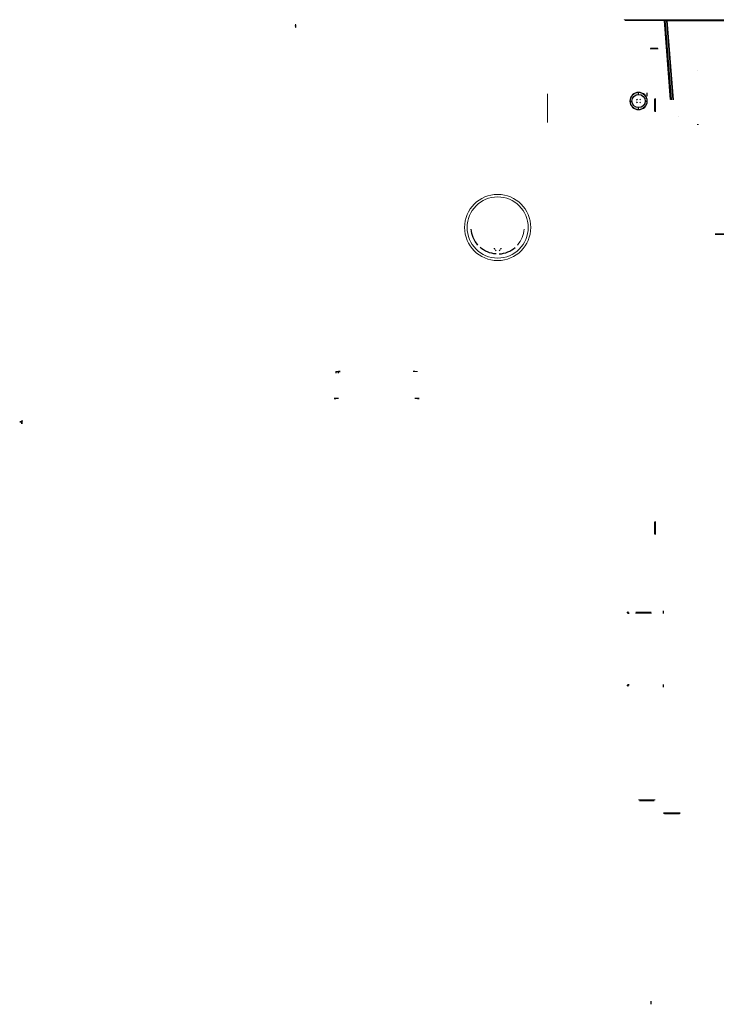
# Model space of a CAD drawing. Units: millimetres. Extents: x -659 to 600, y -658 to 543.
# Drawn here: x -659 to -238, y -658 to -63 of the extents above; entities that cross this region are included whole.
import ezdxf

# ---------------------------------------------------------------- set-up
doc = ezdxf.new("R2010")
doc.units = ezdxf.units.MM
for name, color, linetype, true_color in [('Front$4', 7, 'Continuous', 0xffffff), ('Isometric$1', 7, 'Continuous', 0xffffff), ('ORTHO$5', 7, 'Continuous', 0xffffff), ('ORTHO$6', 7, 'Continuous', 0xffffff), ('Top$2', 7, 'Continuous', 0xffffff)]:
    doc.layers.add(name, color=color, linetype=linetype, true_color=true_color)

msp = doc.modelspace()

# ---------------------------------------------------------------- linework, layer by layer
at = {"layer": 'Front$4', "color": 3, "linetype": 'Continuous', "lineweight": 13}
for p, q in [((305.5, -63.44, 657.12), (-293.1, -63.44, 657.12)), ((-293.1, -63.44, -108.48), (305.5, -63.44, -108.48)), ((-293.1, -63.44, 657.12), (-293.1, -63.44, -108.48)), ((-269.3, -63.44, -83.08), (-265.55, -111.23, -77.22)), ((-265.55, -111.23, 625.85), (-269.3, -63.44, 631.72)), ((-264.05, -111.29, -78.71), (-267.81, -63.44, -84.58)), ((-267.81, -63.44, 633.22), (-264.05, -111.29, 627.34)), ((-265.25, -111.2, 5.42), (-265.55, -111.23, 5.12)), ((-265.55, -111.23, 543.52), (-265.25, -111.2, 543.22)), ((-265.55, -111.23, -77.22), (-265.55, -111.23, 5.12)), ((-265.55, -111.23, 625.85), (-265.55, -111.23, 543.52))]:
    msp.add_line(p, q, dxfattribs=at)
at = {"layer": 'Front$4', "color": 3, "linetype": 'Continuous', "lineweight": 25}
for p, q in [((-269.3, -63.44, -83.08), (-269.3, -63.44, 5.12)), ((-265.55, -111.23, 5.12), (-269.3, -63.44, 5.12)), ((-269.3, -63.44, 5.12), (-269, -63.44, 5.42)), ((-269.3, -63.44, 543.52), (-265.55, -111.23, 543.52)), ((-269.3, -63.44, 631.72), (-269.3, -63.44, 543.52)), ((-269, -63.44, 543.22), (-269.3, -63.44, 543.52)), ((-269, -63.44, 5.42), (-265.25, -111.2, 5.42)), ((-265.25, -111.2, 543.22), (-269, -63.44, 543.22)), ((-267.81, -63.44, -84.58), (-230.39, -63.44, -84.58)), ((-230.39, -63.44, 633.22), (-267.81, -63.44, 633.22)), ((-265.6, -109.94, 542.92), (-265.6, -109.94, 5.72))]:
    msp.add_line(p, q, dxfattribs=at)
at = {"layer": 'Front$4', "color": 2, "linetype": 'Continuous', "lineweight": 13, "extrusion": (0.987493, -0.01768, 0.156668)}
msp.add_circle((-75.45, -34.84, -502.55), 1, dxfattribs=at)
at = {"layer": 'Front$4', "color": 3, "linetype": 'Continuous', "lineweight": 25, "extrusion": (0, 0, -1)}
msp.add_circle((284.9, -112.08, -0.2), 5.2, dxfattribs=at)
at = {"layer": 'Front$4', "color": 3, "linetype": 'Continuous', "lineweight": 13}
msp.add_circle((-284.9, -112.08, 0.45), 5.06, dxfattribs=at)
at = {"layer": 'Front$4', "color": 3, "linetype": 'Continuous', "lineweight": 25}
msp.add_circle((-284.9, -112.08, 0.96), 4, dxfattribs=at)
at = {"layer": 'Front$4', "color": 2, "linetype": 'Continuous', "lineweight": 13, "extrusion": (-1, 0, 0)}
msp.add_arc((107.65, -121.48, 340.02), 12.62, 0, 90, dxfattribs=at)
at = {"layer": 'Front$4', "color": 2, "linetype": 'Continuous', "lineweight": 13, "extrusion": (1, 0, 0)}
msp.add_arc((-107.65, -121.48, -340.02), 17.38, 90, 180, dxfattribs=at)
at = {"layer": 'Front$4', "color": 3, "linetype": 'Continuous', "lineweight": 25}
for centre, start, end in [((-286.12, -110.86, 0.96), 270, 0), ((-286.12, -113.3, 0.96), 0, 90), ((-283.68, -110.86, 0.96), 180, 270), ((-283.68, -113.3, 0.96), 90, 180)]:
    msp.add_arc(centre, 0.5, start, end, dxfattribs=at)
at = {"layer": 'Front$4', "color": 3, "linetype": 'Continuous', "lineweight": 25, "extrusion": (0, -1, 0)}
for centre, radius, start, end in [((-657.12, -61.74, 306), 1.7, 180, 252.89536), ((-290.92, 193.48, 421.61), 0.5, 90, 179)]:
    msp.add_arc(centre, radius, start, end, dxfattribs=at)
at = {"layer": 'Front$4', "color": 3, "linetype": 'Continuous', "lineweight": 25, "extrusion": (-1, 0, 0)}
msp.add_arc((305.5, -61.74, 657.62), 1.7, 287.10464, 0, dxfattribs=at)
at = {"layer": 'Front$4', "color": 3, "linetype": 'Continuous', "lineweight": 13, "extrusion": (0.01745, -0.01745, 0.999695)}
msp.add_arc((-503.84, -87.61, 195.7), 0.5, 45.00873, 134.99127, dxfattribs=at)
at = {"layer": 'Front$4', "color": 3, "linetype": 'Continuous', "lineweight": 13, "extrusion": (1, 0, 0)}
msp.add_arc((-421.61, 193.48, -290.92), 0.5, 1, 90, dxfattribs=at)
at = {"layer": 'Front$4', "color": 3, "linetype": 'Continuous', "lineweight": 25, "extrusion": (0.707107, -0.707107, 0)}
msp.add_ellipse((-657.12, -305.5, -61.74), major_axis=(-1.7, -1.7), ratio=0.707107, start_param=1.272264, end_param=1.570796, dxfattribs=at)
at = {"layer": 'Isometric$1', "color": 3, "linetype": 'Continuous', "lineweight": 25}
for p, q in [((-294.3, -62.94, 657.62), (-294.3, -62.94, -108.98)), ((-269.3, -63.44, 5.12), (-269, -63.44, 5.42)), ((-269, -63.44, 5.42), (-265.25, -111.2, 5.42)), ((-269, -63.44, 5.42), (-229.2, -63.44, 5.42)), ((-268.96, -63.44, 632.68), (-265.2, -111.31, 626.8)), ((-230.39, -63.44, 633.22), (-267.81, -63.44, 633.22)), ((-260.77, -121.6, 5.12), (-260.77, -121.6, -76.06)), ((-260.77, -121.6, 624.7), (-260.77, -121.6, 543.52)), ((-260.77, -121.6, 542.92), (-260.77, -121.6, 5.72)), ((-249.1, -126.44, 543.52), (-249.1, -126.14, 543.22))]:
    msp.add_line(p, q, dxfattribs=at)
at = {"layer": 'Isometric$1', "color": 2, "linetype": 'Continuous', "lineweight": 13}
for p, q in [((-293.6, -62.94, -109.68), (306, -62.94, -109.68)), ((-293.1, -63.44, -108.48), (305.5, -63.44, -108.48)), ((-265.55, -111.23, 5.12), (-269.3, -63.44, 5.12))]:
    msp.add_line(p, q, dxfattribs=at)
at = {"layer": 'Isometric$1', "color": 3, "linetype": 'Continuous', "lineweight": 13}
for p, q in [((305.5, -63.44, 657.12), (-293.1, -63.44, 657.12)), ((-293.1, -63.44, 657.12), (-293.1, -63.44, -108.48)), ((-267.81, -63.44, 633.22), (-264.05, -111.29, 627.34))]:
    msp.add_line(p, q, dxfattribs=at)
at = {"layer": 'Isometric$1', "color": 2, "linetype": 'Continuous', "lineweight": 13}
msp.add_circle((-370.04, -188.48, -267.1), 20, dxfattribs=at)
at = {"layer": 'Isometric$1', "color": 2, "linetype": 'Continuous', "lineweight": 13, "extrusion": (0, 0, -1)}
msp.add_circle((370.04, -188.48, 268.6), 18.5, dxfattribs=at)
at = {"layer": 'Isometric$1', "color": 2, "linetype": 'Continuous', "lineweight": 13, "extrusion": (0, -1, 0)}
msp.add_circle((-281.9, -186.53, 421.44), 4.9, dxfattribs=at)
at = {"layer": 'Isometric$1', "color": 3, "linetype": 'Continuous', "lineweight": 25, "extrusion": (0, 1, 0)}
msp.add_circle((281.9, -186.53, -421.14), 4.6, dxfattribs=at)
at = {"layer": 'Isometric$1', "color": 3, "linetype": 'Continuous', "lineweight": 25, "extrusion": (0, 0, -1)}
for centre, radius, start, end in [((370.04, -188.48, 268.6), 16, 318.58332, 356.41668), ((370.04, -188.48, 268.6), 16, 273.58332, 311.41668), ((371.04, -200.94, 268.6), 1, 315, 0), ((369.04, -200.94, 268.6), 1, 180, 225)]:
    msp.add_arc(centre, radius, start, end, dxfattribs=at)
at = {"layer": 'Isometric$1', "color": 2, "linetype": 'Continuous', "lineweight": 13, "extrusion": (0, 0, -1)}
msp.add_arc((370.04, -188.48, 268.6), 16, 183.58332, 221.41668, dxfattribs=at)
at = {"layer": 'Isometric$1', "color": 3, "linetype": 'Continuous', "lineweight": 25}
for centre, radius, start, end in [((-372.04, -202.77, -268.6), 1, 360, 45), ((-370.04, -188.48, -268.6), 16, 273.58332, 311.41668), ((-368.04, -202.77, -268.6), 1, 135, 180)]:
    msp.add_arc(centre, radius, start, end, dxfattribs=at)
at = {"layer": 'Isometric$1', "color": 3, "linetype": 'Continuous', "lineweight": 25, "extrusion": (0, -1, 0)}
for centre, radius, start, end in [((-657.12, -61.74, 306), 1.7, 180, 252.89536), ((-657.12, -46.14, 306), 1.7, 111.3685, 180), ((-657.12, -61.74, 306), 0.7, 180, 224.41531)]:
    msp.add_arc(centre, radius, start, end, dxfattribs=at)
at = {"layer": 'Isometric$1', "color": 3, "linetype": 'Continuous', "lineweight": 25, "extrusion": (0, 1, 0)}
msp.add_arc((657.12, -46.14, -306), 0.7, 0, 27.7625, dxfattribs=at)
at = {"layer": 'Isometric$1', "color": 3, "linetype": 'Continuous', "lineweight": 25, "extrusion": (-1, 0, 0)}
for centre, radius, start, end in [((305.5, -61.74, 657.62), 1.7, 287.10464, 0), ((305.5, -61.74, 657.62), 0.7, 315.58469, 0), ((305.5, -46.14, 657.62), 1.7, 360, 66.3136)]:
    msp.add_arc(centre, radius, start, end, dxfattribs=at)
at = {"layer": 'Isometric$1', "color": 3, "linetype": 'Continuous', "lineweight": 25, "extrusion": (0.707107, -0.707107, 0)}
msp.add_ellipse((-657.12, -305.5, -61.74), major_axis=(-1.7, -1.7), ratio=0.707107, start_param=1.272264, end_param=1.570796, dxfattribs=at)
at = {"layer": 'Isometric$1', "color": 3, "linetype": 'Continuous', "lineweight": 25, "extrusion": (-0.837379, 0.546623, 0)}
msp.add_ellipse((-657.17, -305.5, -46.14), major_axis=(-1.11, -1.7), ratio=0.837379, start_param=1.157391, end_param=1.570796, dxfattribs=at)
at = {"layer": 'ORTHO$5', "color": 3, "linetype": 'Continuous', "lineweight": 25}
for p, q in [((-293.1, -63.44, 657.12), (-293.1, -63.44, -108.48)), ((-265.55, -111.23, 5.12), (-269.3, -63.44, 5.12)), ((-269.3, -63.44, 543.52), (-265.55, -111.23, 543.52)), ((-269, -63.44, 5.42), (-265.25, -111.2, 5.42)), ((-265.25, -111.2, 543.22), (-269, -63.44, 543.22)), ((-264.05, -111.29, -78.71), (-267.81, -63.44, -84.58)), ((-267.81, -63.44, 633.22), (-264.05, -111.29, 627.34)), ((-249.1, -93.44, 542.92), (-249.1, -93.44, 5.72)), ((-249.1, -126.44, 5.12), (-249.1, -126.14, 5.42)), ((-249.1, -126.14, 543.22), (-249.1, -126.44, 543.52)), ((-249.1, -126.44, -75.52), (-249.1, -126.44, 5.12)), ((-249.1, -126.44, 543.52), (-249.1, -126.44, 624.16)), ((-249.1, -126.44, 5.72), (-249.1, -126.44, 542.92))]:
    msp.add_line(p, q, dxfattribs=at)
at = {"layer": 'ORTHO$5', "color": 3, "linetype": 'Continuous', "lineweight": 13}
for p, q in [((-269.3, -63.44, -83.08), (-265.55, -111.23, -77.22)), ((-265.55, -111.23, 625.85), (-269.3, -63.44, 631.72)), ((-265.25, -111.2, 5.42), (-265.55, -111.23, 5.12)), ((-265.55, -111.23, 543.52), (-265.25, -111.2, 543.22)), ((-265.55, -111.23, -77.22), (-265.55, -111.23, 5.12)), ((-265.55, -111.23, 625.85), (-265.55, -111.23, 543.52))]:
    msp.add_line(p, q, dxfattribs=at)
at = {"layer": 'ORTHO$5', "color": 2, "linetype": 'Continuous', "lineweight": 13, "extrusion": (0, -1, 0)}
for centre, radius in [((-275.5, -515.24, 80.53), 2.5), ((-275.5, -515.24, 80.18), 2.2), ((-279.9, -132.08, 534.74), 4.5)]:
    msp.add_circle(centre, radius, dxfattribs=at)
at = {"layer": 'ORTHO$5', "color": 3, "linetype": 'Continuous', "lineweight": 13, "extrusion": (0, 0, -1)}
msp.add_circle((284.9, -112.08, -0.2), 5.2, dxfattribs=at)
at = {"layer": 'ORTHO$5', "color": 3, "linetype": 'Continuous', "lineweight": 13}
msp.add_circle((-284.9, -112.08, 0.45), 5.06, dxfattribs=at)
at = {"layer": 'ORTHO$5', "color": 2, "linetype": 'Continuous', "lineweight": 13}
msp.add_circle((-284.9, -112.08, 0.96), 4, dxfattribs=at)
at = {"layer": 'ORTHO$5', "color": 3, "linetype": 'Continuous', "lineweight": 13, "extrusion": (-1, 0, 0)}
for centre in [(114.54, 188.48, 275.3), (370.04, 188.48, 275.3)]:
    msp.add_circle(centre, 3.5, dxfattribs=at)
at = {"layer": 'ORTHO$5', "color": 3, "linetype": 'Continuous', "lineweight": 25, "extrusion": (1, 0, 0)}
for centre in [(-114.54, 188.48, -274.8), (-370.04, 188.48, -274.8)]:
    msp.add_circle(centre, 4, dxfattribs=at)
at = {"layer": 'ORTHO$5', "color": 3, "linetype": 'Continuous', "lineweight": 25, "extrusion": (0, 1, 0)}
msp.add_circle((235.02, -93.48, -192.45), 3.54, dxfattribs=at)
at = {"layer": 'ORTHO$5', "color": 3, "linetype": 'Continuous', "lineweight": 13, "extrusion": (0, 1, 0)}
msp.add_circle((279.9, -132.08, -534.24), 5, dxfattribs=at)
at = {"layer": 'ORTHO$5', "color": 2, "linetype": 'Continuous', "lineweight": 13, "extrusion": (0, 1, 0)}
msp.add_arc((275.5, -515.24, -80.14), 2.2, 170.24125, 39.90198, dxfattribs=at)
at = {"layer": 'ORTHO$5', "color": 2, "linetype": 'Continuous', "lineweight": 13, "extrusion": (-1, 0, 0)}
msp.add_arc((79.68, -517.24, 275.5), 0.5, 308.64731, 336.42182, dxfattribs=at)
at = {"layer": 'ORTHO$5', "color": 3, "linetype": 'Continuous', "lineweight": 25, "extrusion": (-1, 0, 0)}
for centre, radius, start, end in [((107.18, 0.2, 284.9), 0.3, 122.36342, 180), ((109.7, -3.77, 284.9), 5, 108.85477, 122.36342), ((114.47, -3.77, 284.9), 5, 57.63658, 71.14523), ((116.98, 0.2, 284.9), 0.3, 360, 57.63658), ((276.4, -181.58, 466.14), 1, 90, 180), ((655.82, -47.44, 277.3), 2, 360, 90)]:
    msp.add_arc(centre, radius, start, end, dxfattribs=at)
at = {"layer": 'ORTHO$5', "color": 3, "linetype": 'Continuous', "lineweight": 25, "extrusion": (1, 0, 0)}
for centre, radius, start, end in [((-276.4, -181.58, -467.74), 1, 0, 90), ((-421.61, 193.48, -290.92), 0.5, 1, 90), ((-464.66, 193.48, -290.92), 0.5, 90, 179), ((-534.24, -127.58, -279.9), 0.5, 90, 180), ((-655.82, -56.44, -277.3), 2, 180, 270)]:
    msp.add_arc(centre, radius, start, end, dxfattribs=at)
at = {"layer": 'ORTHO$5', "color": 3, "linetype": 'Continuous', "lineweight": 25, "extrusion": (0, -1, 0)}
for centre, start, end in [((-465.14, -192.98, 275.4), 180, 270), ((-468.74, -168.58, 291.9), 0, 90), ((-417.54, -168.58, 291.9), 90, 180)]:
    msp.add_arc(centre, 2.6, start, end, dxfattribs=at)
at = {"layer": 'ORTHO$5', "color": 3, "linetype": 'Continuous', "lineweight": 25, "extrusion": (0, 1, 0)}
for centre, start, end in [((465.14, -192.98, -275.4), 270, 0), ((421.14, -192.98, -275.4), 180, 270), ((468.74, -168.58, -291.9), 90, 180), ((417.54, -168.58, -291.9), 0, 90)]:
    msp.add_arc(centre, 1, start, end, dxfattribs=at)
at = {"layer": 'ORTHO$5', "color": 2, "linetype": 'Continuous', "lineweight": 13, "extrusion": (0, -1, 0)}
msp.add_arc((-421.14, -192.98, 275.4), 2.6, 270, 0, dxfattribs=at)
at = {"layer": 'ORTHO$5', "color": 3, "linetype": 'Continuous', "lineweight": 13, "extrusion": (0.01745, -0.01745, 0.999695)}
for centre in [(-503.84, -87.61, 169.35), (-503.84, -87.61, 195.7)]:
    msp.add_arc(centre, 0.5, 45.00873, 134.99127, dxfattribs=at)
at = {"layer": 'ORTHO$5', "color": 3, "linetype": 'Continuous', "lineweight": 13, "extrusion": (0, -1, 0)}
for centre in [(-290.92, 193.48, 421.61), (-290.92, 193.48, 464.66)]:
    msp.add_arc(centre, 0.5, 90, 179, dxfattribs=at)
at = {"layer": 'ORTHO$5', "color": 3, "linetype": 'Continuous', "lineweight": 13, "extrusion": (0.01745, 0.01745, 0.999695)}
for centre in [(-122.85, 538.89, 153.89), (-122.85, 538.89, 180.24)]:
    msp.add_arc(centre, 0.5, 45.00873, 134.99127, dxfattribs=at)
at = {"layer": 'ORTHO$5', "color": 3, "linetype": 'Continuous', "lineweight": 13, "extrusion": (0.447214, 0.894427, 1.62375e-16)}
msp.add_ellipse((-290.88, -421.65, 167.13), major_axis=(1, -0.5), ratio=0.894427, start_param=1.570796, end_param=3.159046, dxfattribs=at)
at = {"layer": 'ORTHO$5', "color": 3, "linetype": 'Continuous', "lineweight": 25, "extrusion": (-0.894427, -0.447214, -3.2475e-16)}
msp.add_ellipse((-290.88, -421.65, 167.13), major_axis=(0.5, -1), ratio=0.894427, start_param=3.124139, end_param=4.712389, dxfattribs=at)
at = {"layer": 'ORTHO$5', "color": 3, "linetype": 'Continuous', "lineweight": 25, "extrusion": (-0.999962, 0, 0.008727)}
for centre, major_axis, start_param, end_param in [((-269.99, -421.65, 167.63), (0.01, 0, 1.5), 1.570796, 3.141593), ((-269.99, -464.63, 167.63), (0.01, 0, 1.5), 3.141593, 4.712389), ((-269.77, -465.13, 192.48), (0.01, 0, 1), 4.712389, 6.250576)]:
    msp.add_ellipse(centre, major_axis=major_axis, ratio=0.999962, start_param=start_param, end_param=end_param, dxfattribs=at)
at = {"layer": 'ORTHO$5', "color": 3, "linetype": 'Continuous', "lineweight": 25, "extrusion": (-0.999962, -3.85186e-33, 0.008727)}
msp.add_ellipse((-269.77, -421.15, 192.48), major_axis=(-0.01, 0, -1), ratio=0.999962, start_param=3.174202, end_param=4.712389, dxfattribs=at)
at = {"layer": 'ORTHO$5', "color": 3, "linetype": 'Continuous', "lineweight": 13, "extrusion": (-0.447214, 0.894427, -1.62375e-16)}
msp.add_ellipse((-290.88, -464.62, 167.13), major_axis=(-1, -0.5), ratio=0.894427, start_param=4.712389, end_param=6.300639, dxfattribs=at)
at = {"layer": 'ORTHO$5', "color": 3, "linetype": 'Continuous', "lineweight": 25, "extrusion": (-0.894427, 0.447214, -3.2475e-16)}
msp.add_ellipse((-290.88, -464.62, 167.13), major_axis=(-0.5, -1), ratio=0.894427, start_param=4.712389, end_param=6.300639, dxfattribs=at)
at = {"layer": 'ORTHO$6', "color": 3, "linetype": 'Continuous', "lineweight": 25}
for p, q in [((-249.1, -93.44, 5.72), (-249.1, -93.44, 542.92)), ((-249.1, -126.14, 5.42), (-249.1, -126.44, 5.12)), ((-249.1, -126.44, 543.52), (-249.1, -126.14, 543.22)), ((-249.1, -126.44, 5.12), (-249.1, -126.44, -75.52)), ((-249.1, -126.44, 624.16), (-249.1, -126.44, 543.52)), ((-249.1, -126.44, 542.92), (-249.1, -126.44, 5.72))]:
    msp.add_line(p, q, dxfattribs=at)
at = {"layer": 'ORTHO$6', "color": 2, "linetype": 'Continuous', "lineweight": 13}
msp.add_circle((-370.04, -188.48, -267.1), 20, dxfattribs=at)
at = {"layer": 'ORTHO$6', "color": 2, "linetype": 'Continuous', "lineweight": 13, "extrusion": (0, 0, -1)}
msp.add_circle((370.04, -188.48, 268.6), 18.5, dxfattribs=at)
at = {"layer": 'ORTHO$6', "color": 2, "linetype": 'Continuous', "lineweight": 13, "extrusion": (0, 1, 0)}
for centre in [(279.9, -132.08, -534.24), (264.75, 12.27, -542.04)]:
    msp.add_circle(centre, 5, dxfattribs=at)
at = {"layer": 'ORTHO$6', "color": 3, "linetype": 'Continuous', "lineweight": 25, "extrusion": (0, -1, 0)}
for centre in [(-279.9, -132.08, 534.74), (-264.75, 12.27, 542.54)]:
    msp.add_circle(centre, 4.5, dxfattribs=at)
at = {"layer": 'ORTHO$6', "color": 3, "linetype": 'Continuous', "lineweight": 25, "extrusion": (-1, 0, 0)}
for centre, radius, start, end in [((107.18, -47.44, 279.7), 2, 360, 90), ((305.5, -61.74, 657.62), 1.7, 287.10464, 0), ((305.5, -46.14, 657.62), 1.7, 360, 66.3136), ((534.24, -136.58, 279.9), 0.5, 270, 0), ((534.24, -127.58, 279.9), 0.5, 0, 90), ((542.04, 7.77, 264.75), 0.5, 270, 0), ((542.04, 16.77, 264.75), 0.5, 0, 90)]:
    msp.add_arc(centre, radius, start, end, dxfattribs=at)
at = {"layer": 'ORTHO$6', "color": 3, "linetype": 'Continuous', "lineweight": 25, "extrusion": (1, 0, 0)}
msp.add_arc((-107.18, -56.44, -279.7), 2, 180, 270, dxfattribs=at)
at = {"layer": 'ORTHO$6', "color": 3, "linetype": 'Continuous', "lineweight": 25, "extrusion": (0, 0, -1)}
for centre, radius, start, end in [((370.04, -188.48, 268.6), 16, 318.58332, 356.41668), ((370.04, -188.48, 268.6), 16, 273.58332, 311.41668), ((371.04, -200.94, 268.6), 1, 315, 0), ((369.04, -200.94, 268.6), 1, 180, 225)]:
    msp.add_arc(centre, radius, start, end, dxfattribs=at)
at = {"layer": 'ORTHO$6', "color": 2, "linetype": 'Continuous', "lineweight": 13, "extrusion": (0, 0, -1)}
msp.add_arc((370.04, -188.48, 268.6), 16, 183.58332, 221.41668, dxfattribs=at)
at = {"layer": 'ORTHO$6', "color": 3, "linetype": 'Continuous', "lineweight": 25}
for centre, radius, start, end in [((-372.04, -202.77, -268.6), 1, 360, 45), ((-370.04, -188.48, -268.6), 16, 273.58332, 311.41668), ((-368.04, -202.77, -268.6), 1, 135, 180)]:
    msp.add_arc(centre, radius, start, end, dxfattribs=at)
at = {"layer": 'ORTHO$6', "color": 3, "linetype": 'Continuous', "lineweight": 25, "extrusion": (0, -1, 0)}
for centre, radius, start, end in [((-657.12, -46.14, 306), 1.7, 111.3685, 180), ((-657.12, -61.74, 306), 1.7, 180, 252.89536), ((-657.12, -61.74, 306), 0.7, 180, 224.41531)]:
    msp.add_arc(centre, radius, start, end, dxfattribs=at)
at = {"layer": 'ORTHO$6', "color": 3, "linetype": 'Continuous', "lineweight": 25, "extrusion": (0, 1, 0)}
msp.add_arc((657.12, -46.14, -306), 0.7, 0, 27.7625, dxfattribs=at)
at = {"layer": 'ORTHO$6', "color": 3, "linetype": 'Continuous', "lineweight": 25, "extrusion": (0.837379, -0.546623, 0)}
msp.add_ellipse((-657.12, -305.05, -46.14), major_axis=(1.7, 2.6), ratio=0.546623, start_param=1.570796, end_param=1.943747, dxfattribs=at)
at = {"layer": 'ORTHO$6', "color": 3, "linetype": 'Continuous', "lineweight": 25, "extrusion": (-0.837379, 0.546623, 0)}
for centre, major_axis, ratio, start_param in [((-657.12, -305.05, -46.14), (-0.7, -1.07), 0.546623, 0.484547), ((-657.17, -305.5, -46.14), (-1.11, -1.7), 0.837379, 1.157391)]:
    msp.add_ellipse(centre, major_axis=major_axis, ratio=ratio, start_param=start_param, end_param=1.570796, dxfattribs=at)
at = {"layer": 'ORTHO$6', "color": 3, "linetype": 'Continuous', "lineweight": 25, "extrusion": (0.707107, -0.707107, 0)}
msp.add_ellipse((-657.12, -305.5, -61.74), major_axis=(-1.7, -1.7), ratio=0.707107, start_param=1.272264, end_param=1.570796, dxfattribs=at)
at = {"layer": 'Top$2', "color": 3, "linetype": 'Continuous', "lineweight": 25}
for p, q in [((305.5, -63.44, 657.12), (-293.1, -63.44, 657.12)), ((-265.55, -111.23, 625.85), (-269.3, -63.44, 631.72))]:
    msp.add_line(p, q, dxfattribs=at)
at = {"layer": 'Top$2', "color": 3, "linetype": 'Continuous', "lineweight": 13}
msp.add_line((-267.81, -63.44, 633.22), (-264.05, -111.29, 627.34), dxfattribs=at)
at = {"layer": 'Top$2', "color": 3, "linetype": 'Continuous', "lineweight": 13, "extrusion": (0, 0, -1)}
msp.add_circle((284.9, -112.08, -0.2), 5.2, dxfattribs=at)
at = {"layer": 'Top$2', "color": 2, "linetype": 'Continuous', "lineweight": 13}
msp.add_circle((-284.9, -112.08, 0.45), 5.06, dxfattribs=at)
at = {"layer": 'Top$2', "color": 3, "linetype": 'Continuous', "lineweight": 25}
msp.add_circle((-284.9, -112.08, 0.96), 4, dxfattribs=at)
at = {"layer": 'Top$2', "color": 3, "linetype": 'Continuous', "lineweight": 13, "extrusion": (0, 1, 0)}
msp.add_circle((264.75, 12.27, -542.04), 5, dxfattribs=at)
at = {"layer": 'Top$2', "color": 3, "linetype": 'Continuous', "lineweight": 25, "extrusion": (0, -1, 0)}
msp.add_circle((-264.75, 12.27, 542.54), 4.5, dxfattribs=at)
at = {"layer": 'Top$2', "color": 3, "linetype": 'Continuous', "lineweight": 25, "extrusion": (0, 1, -1.35644e-31)}
for centre, radius, start, end in [((289.8, 0.2, -112.08), 0.3, 0, 57.63658), ((287.28, -3.77, -112.08), 5, 57.63658, 71.14523), ((282.52, -3.77, -112.08), 5, 108.85477, 122.36342), ((280, 0.2, -112.08), 0.3, 122.36342, 180)]:
    msp.add_arc(centre, radius, start, end, dxfattribs=at)
at = {"layer": 'Top$2', "color": 3, "linetype": 'Continuous', "lineweight": 25, "extrusion": (0, -1, 0)}
for centre, start, end in [((-657.12, -61.74, 306), 180, 252.89536), ((-657.12, -46.14, 306), 111.3685, 180)]:
    msp.add_arc(centre, 1.7, start, end, dxfattribs=at)
at = {"layer": 'Top$2', "color": 3, "linetype": 'Continuous', "lineweight": 25, "extrusion": (-1, 0, 0)}
for centre, radius, start, end in [((305.5, -61.74, 657.62), 1.7, 287.10464, 0), ((305.5, -61.74, 657.62), 0.7, 315.58469, 0), ((305.5, -46.14, 657.62), 1.7, 360, 66.3136)]:
    msp.add_arc(centre, radius, start, end, dxfattribs=at)
at = {"layer": 'Top$2', "color": 3, "linetype": 'Continuous', "lineweight": 25}
for centre, start, end in [((-269.25, -542.04, 12.27), 180, 270), ((-260.25, -542.04, 12.27), 270, 0)]:
    msp.add_arc(centre, 0.5, start, end, dxfattribs=at)
at = {"layer": 'Top$2', "color": 3, "linetype": 'Continuous', "lineweight": 25, "extrusion": (0.837379, -0.546623, 0)}
msp.add_ellipse((-657.12, -305.05, -46.14), major_axis=(1.7, 2.6), ratio=0.546623, start_param=1.570796, end_param=1.943747, dxfattribs=at)
at = {"layer": 'Top$2', "color": 3, "linetype": 'Continuous', "lineweight": 25, "extrusion": (0.707107, -0.707107, 0)}
msp.add_ellipse((-657.12, -305.5, -61.74), major_axis=(-1.7, -1.7), ratio=0.707107, start_param=1.272264, end_param=1.570796, dxfattribs=at)
at = {"layer": 'Top$2', "color": 3, "linetype": 'Continuous', "lineweight": 25, "extrusion": (-0.837379, 0.546623, 0)}
msp.add_ellipse((-657.17, -305.5, -46.14), major_axis=(-1.11, -1.7), ratio=0.837379, start_param=1.157391, end_param=1.570796, dxfattribs=at)

doc.saveas('drawing.dxf')
